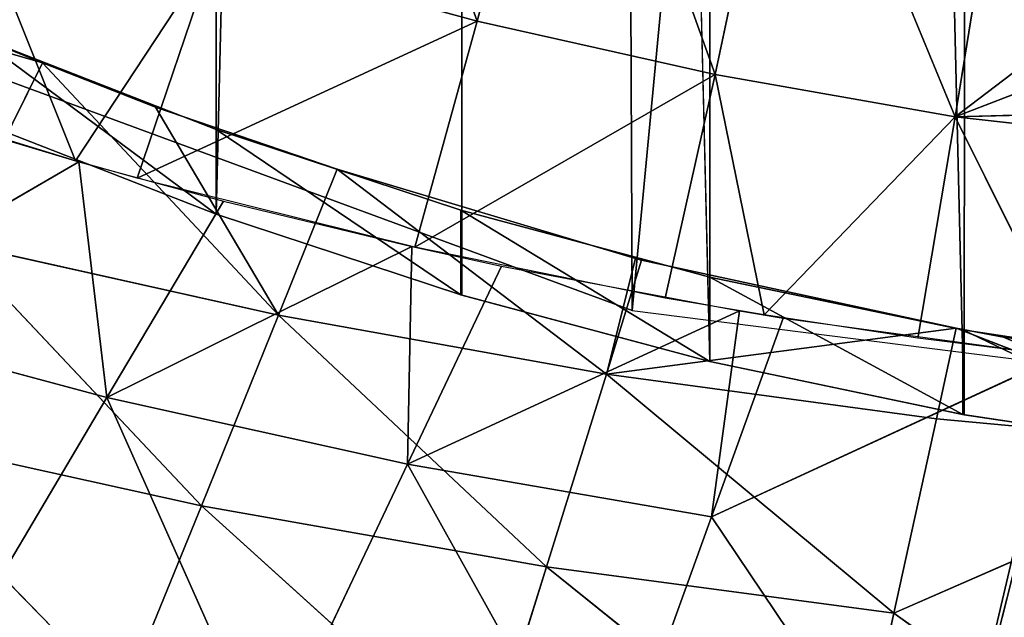
# Model space of a CAD drawing. Units: metres. Extents: x -0.449 to 0.449, y -0.342 to 0.484.
# Drawn here: x -0.068 to -0.029, y -0.265 to -0.241 of the extents above; entities that cross this region are included whole.
import ezdxf

# ---------------------------------------------------------------- set-up
doc = ezdxf.new("R2010")
doc.units = ezdxf.units.M
doc.header["$MEASUREMENT"] = 0

# ---------------------------------------------------------------- blocks, each defined once
blk = doc.blocks.new('5df026f7-475a-44f7-b44c-366200a1705f')
at = {"color": 0}
for p, q in [((-22.572, -236.077, 286.856), (-26.224, -250.008, 291.545)), ((-13.863, -238.026, 287.187), (-16.837, -252.109, 291.901)), ((-5.071, -239.573, 287.449), (-7.356, -253.777, 292.184)), ((9.163, -241.201, 287.725), (-7.356, -253.777, 292.184)), ((-46.777, -243.781, 290.489), (-42.08, -255.52, 297.224)), ((-36.586, -247.156, 291.061), (-42.08, -255.52, 297.224)), ((-36.586, -247.156, 291.061), (-39.648, -256.207, 297.298)), ((-36.586, -247.156, 291.061), (-26.224, -250.008, 291.545)), ((9.144, -247.419, 289.191), (-7.356, -253.777, 292.184)), ((-43.389, -251.647, 365.554), (-55.356, -248.189, 366.074)), ((-39.648, -256.207, 297.298), (-26.224, -250.008, 291.545)), ((-26.224, -250.008, 291.545), (-28.691, -258.934, 297.575)), ((-26.224, -250.008, 291.545), (-16.837, -252.109, 291.901)), ((-36.527, -254.287, 366.013), (-46.025, -250.578, 365.385)), ((-44.658, -251.13, 365.467), (-43.389, -251.647, 365.554)), ((-43.389, -251.647, 365.554), (-46.91, -258.747, 371.757)), ((-43.389, -251.647, 365.554), (-38.931, -253.403, 365.863)), ((-34.074, -261.62, 371.081), (-43.389, -251.647, 365.554)), ((-16.837, -252.109, 291.901), (-28.691, -258.934, 297.575)), ((-16.837, -252.109, 291.901), (-18.802, -260.944, 297.786)), ((-16.837, -252.109, 291.901), (-14.903, -261.607, 297.848)), ((-16.837, -252.109, 291.901), (-7.356, -253.777, 292.184)), ((-42.08, -255.52, 297.224), (-50.42, -252.966, 296.957)), ((-38.931, -253.403, 365.863), (-31.761, -255.844, 366.226)), ((-34.074, -261.62, 371.081), (-38.931, -253.403, 365.863)), ((9.127, -253.369, 291.42), (-7.356, -253.777, 292.184)), ((-7.356, -253.777, 292.184), (-14.903, -261.607, 297.848)), ((-7.356, -253.777, 292.184), (-8.837, -262.529, 297.947)), ((-7.356, -253.777, 292.184), (-2.639, -263.292, 298.019)), ((-7.356, -253.777, 292.184), (9.116, -255.616, 292.495)), ((-46.025, -253.921, 345.666), (-36.527, -257.63, 346.295)), ((-36.527, -257.63, 346.295), (-36.527, -254.287, 366.013)), ((-26.869, -257.466, 366.552), (-36.527, -254.287, 366.013)), ((-52.578, -261.723, 304.514), (-41.954, -255.556, 297.228)), ((-39.648, -256.207, 297.298), (-42.08, -255.52, 297.224)), ((-40.847, -264.871, 304.518), (-41.954, -255.556, 297.228)), ((-31.761, -255.844, 366.226), (-34.074, -261.62, 371.081)), ((-31.761, -255.844, 366.226), (-19.974, -259.381, 366.877)), ((-21.128, -263.945, 370.554), (-31.761, -255.844, 366.226)), ((-28.691, -258.934, 297.575), (-39.648, -256.207, 297.298)), ((-40.847, -264.871, 304.518), (-36.247, -257.106, 297.386)), ((-36.527, -257.63, 346.295), (-26.869, -260.809, 346.834)), ((-36.527, -257.63, 346.295), (-26.838, -260.818, 346.835)), ((-26.869, -260.809, 346.834), (-26.869, -257.466, 366.552)), ((-17.049, -260.107, 367), (-26.869, -257.466, 366.552)), ((-46.91, -258.747, 371.757), (-37.112, -269.14, 377.176)), ((-46.91, -258.747, 371.757), (-34.074, -261.62, 371.081)), ((-40.847, -264.871, 304.518), (-28.809, -258.909, 297.573)), ((-28.974, -267.494, 304.521), (-28.809, -258.909, 297.573)), ((-18.802, -260.944, 297.786), (-28.691, -258.934, 297.575)), ((-21.128, -263.945, 370.554), (-19.974, -259.381, 366.877)), ((-19.742, -259.437, 366.884), (-21.128, -263.945, 370.554)), ((-19.974, -259.381, 366.877), (-19.742, -259.437, 366.884)), ((-19.742, -259.437, 366.884), (-7.324, -262.124, 367.325)), ((-28.974, -267.494, 304.521), (-25.267, -259.675, 297.65)), ((-17.049, -263.45, 347.281), (-17.049, -260.107, 367)), ((-7.064, -262.198, 367.354), (-17.049, -260.107, 367)), ((-26.869, -260.809, 346.834), (-17.049, -263.45, 347.281)), ((-26.838, -260.818, 346.835), (-17.049, -263.45, 347.281)), ((-14.903, -261.607, 297.848), (-18.802, -260.944, 297.786)), ((-28.974, -267.494, 304.521), (-15.877, -261.446, 297.832)), ((-16.984, -269.585, 304.523), (-15.877, -261.446, 297.832)), ((-52.578, -261.723, 304.514), (-40.847, -264.871, 304.518)), ((-34.074, -261.62, 371.081), (-37.112, -269.14, 377.176)), ((-34.074, -261.62, 371.081), (-23.488, -271.553, 376.551)), ((-34.074, -261.62, 371.081), (-21.128, -263.945, 370.554)), ((-16.984, -269.585, 304.523), (-14.151, -261.728, 297.86)), ((-8.837, -262.529, 297.947), (-14.903, -261.607, 297.848)), ((-7.324, -262.124, 367.325), (-21.128, -263.945, 370.554)), ((-7.324, -262.124, 367.325), (-8.1, -265.713, 370.179)), ((-7.324, -262.124, 367.325), (-5.448, -262.48, 367.402)), ((4.981, -266.919, 369.958), (-7.324, -262.124, 367.325)), ((-7.064, -265.541, 347.636), (-7.064, -262.198, 367.354)), ((3.092, -263.72, 367.612), (-7.064, -262.198, 367.354)), ((-2.639, -263.292, 298.019), (-8.837, -262.529, 297.947)), ((-5.448, -262.48, 367.402), (5.36, -263.929, 367.618)), ((4.981, -266.919, 369.958), (-5.448, -262.48, 367.402)), ((-17.049, -263.45, 347.281), (-7.064, -265.541, 347.636)), ((-17.049, -263.45, 347.281), (-7.003, -265.552, 347.638)), ((-16.984, -269.585, 304.523), (-3.224, -263.226, 298.012)), ((-21.128, -263.945, 370.554), (-23.488, -271.553, 376.551)), ((-21.128, -263.945, 370.554), (-9.777, -273.388, 376.102)), ((-21.128, -263.945, 370.554), (-8.1, -265.713, 370.179)), ((-47.611, -276.29, 315.005), (-40.847, -264.871, 304.518)), ((-40.847, -264.871, 304.518), (-28.974, -267.494, 304.521)), ((-40.847, -264.871, 304.518), (-34.493, -279.135, 314.751)), ((-8.1, -265.713, 370.179), (-9.777, -273.388, 376.102)), ((-8.1, -265.713, 370.179), (4.981, -266.919, 369.958)), ((-7.064, -265.541, 347.636), (3.092, -267.063, 347.894)), ((-7.003, -265.552, 347.638), (3.092, -267.063, 347.894)), ((-37.112, -269.14, 377.176), (-50.619, -266.158, 377.976)), ((-50.619, -266.158, 377.976), (-40.232, -276.791, 383.127)), ((-9.777, -273.388, 376.102), (4.981, -266.919, 369.958)), ((-34.493, -279.135, 314.751), (-28.974, -267.494, 304.521)), ((-28.974, -267.494, 304.521), (-16.984, -269.585, 304.523)), ((-28.974, -267.494, 304.521), (-21.246, -281.404, 314.548)), ((-37.112, -269.14, 377.176), (-40.232, -276.791, 383.127)), ((-23.488, -271.553, 376.551), (-37.112, -269.14, 377.176)), ((-37.112, -269.14, 377.176), (-25.913, -279.287, 382.403)), ((-21.246, -281.404, 314.548), (-16.984, -269.585, 304.523)), ((-16.984, -269.585, 304.523), (-7.9, -283.091, 314.397)), ((-7.9, -283.091, 314.397), (-4.905, -271.14, 304.525)), ((-23.488, -271.553, 376.551), (-25.913, -279.287, 382.403)), ((-9.777, -273.388, 376.102), (-23.488, -271.553, 376.551)), ((-23.488, -271.553, 376.551), (-11.499, -281.185, 381.879)), ((-9.777, -273.388, 376.102), (-11.499, -281.185, 381.879)), ((-9.777, -273.388, 376.102), (2.979, -282.478, 381.558))]:
    blk.add_line(p, q, dxfattribs=at)
mesh = blk.add_polyface(dxfattribs=at)
corners = [(-181.117, -55.683, 312.06), (-180.77, -35.648, 308.663), (-181.192, -45.626, 310.355), (-180.548, -65.73, 313.763), (-179.835, -25.631, 306.965), (-179.487, -75.795, 315.469), (-178.389, -15.692, 305.28), (-177.954, -85.746, 317.156), (-176.415, -5.752, 303.595), (-175.945, -95.64, 318.833), (-173.938, 4.042, 301.935), (-173.496, -105.343, 320.478), (-170.975, 13.647, 300.307), (-170.584, -114.975, 322.111), (-167.53, 23.065, 298.71), (-167.24, -124.457, 323.719), (-160.498, 38.776, 296.047), (-163.463, -133.817, 325.305), (-159.26, -143.049, 326.87), (-155.007, 48.939, 294.324), (-154.676, -152.067, 328.399), (-148.883, 58.817, 292.649), (-149.731, -160.849, 329.888), (-144.43, -169.398, 331.337), (-143.102, 67.085, 291.248), (-138.773, -177.715, 332.747), (-136.895, 75.062, 289.895), (-132.759, -185.799, 334.117), (-130.32, 82.684, 288.603), (-126.368, -193.671, 335.452), (-123.358, 89.973, 287.367), (-119.654, -201.262, 336.739), (-115.986, 96.947, 286.185), (-112.595, -208.589, 337.981), (-108.261, 103.542, 285.067), (-105.268, -215.567, 339.164), (-100.166, 109.772, 284.011), (-97.64, -222.217, 340.291), (-91.817, 115.556, 283.031), (-89.797, -228.459, 341.349), (-83.221, 120.902, 282.124), (-81.468, -234.476, 342.37), (-74.381, 125.817, 281.291), (-72.953, -240.02, 343.309), (-65.299, 130.301, 280.531), (-64.251, -245.091, 344.169), (-55.971, 134.351, 279.844), (-55.364, -249.688, 344.948), (-46.394, 137.96, 279.233), (-46.025, -253.921, 345.666), (-36.635, 141.098, 278.701), (-36.527, -257.63, 346.295), (-26.82, 143.737, 278.253), (-26.838, -260.818, 346.835), (-17.049, -263.45, 347.281), (-16.864, 145.906, 277.886), (-7.003, -265.552, 347.638), (-6.855, 147.593, 277.6), (3.092, -267.063, 347.894), (3.235, 148.805, 277.394), (13.359, -267.99, 348.051), (13.444, 149.54, 277.27), (23.663, -268.301, 348.104), (23.663, 149.785, 277.228), (33.968, -267.99, 348.051), (33.882, 149.54, 277.27), (44.091, 148.805, 277.394), (44.234, -267.063, 347.894), (54.182, 147.593, 277.6), (54.33, -265.552, 347.638), (64.19, 145.906, 277.886), (64.376, -263.45, 347.281), (74.146, 143.737, 278.253), (74.164, -260.818, 346.835), (83.962, 141.098, 278.701), (83.853, -257.63, 346.295), (93.352, -253.921, 345.666), (93.721, 137.96, 279.233), (102.69, -249.688, 344.948), (103.298, 134.351, 279.844), (111.578, -245.091, 344.169), (112.625, 130.301, 280.531), (120.279, -240.02, 343.309), (121.708, 125.817, 281.291), (128.795, -234.476, 342.37), (130.548, 120.902, 282.124), (137.124, -228.459, 341.349), (139.144, 115.556, 283.031), (144.967, -222.217, 340.291), (147.493, 109.772, 284.011), (152.594, -215.567, 339.164), (155.587, 103.542, 285.067), (159.922, -208.589, 337.981), (163.312, 96.947, 286.185), (166.98, -201.262, 336.739), (170.684, 89.973, 287.367), (173.695, -193.671, 335.452), (177.646, 82.684, 288.603), (180.085, -185.799, 334.117), (184.222, 75.062, 289.895), (186.099, -177.715, 332.747), (190.429, 67.085, 291.248), (191.756, -169.398, 331.337), (196.209, 58.817, 292.649), (197.057, -160.849, 329.888), (202.623, 48.437, 294.409), (202.002, -152.067, 328.399), (206.587, -143.049, 326.87), (208.338, 37.746, 296.221), (210.79, -133.817, 325.305), (214.856, 23.065, 298.71), (214.567, -124.457, 323.719), (217.911, -114.975, 322.111), (218.302, 13.647, 300.307), (220.823, -105.343, 320.478), (221.265, 4.042, 301.935), (223.272, -95.64, 318.833), (223.742, -5.752, 303.595), (225.28, -85.746, 317.156), (225.716, -15.692, 305.28), (226.814, -75.795, 315.469), (227.161, -25.631, 306.965), (227.875, -65.73, 313.763), (228.096, -35.648, 308.663), (228.443, -55.683, 312.06), (228.519, -45.626, 310.355)]
mesh.append_faces([[corners[k] for k in face] for face in [(0, 1, 2), (123, 124, 125)]], dxfattribs={"vtx0": -1, "color": 0})
mesh.append_faces([[corners[k] for k in face] for face in [(1, 3, 4), (4, 5, 6), (6, 7, 8), (8, 9, 10), (10, 11, 12), (12, 13, 14), (14, 15, 16), (16, 18, 19), (19, 20, 21), (21, 23, 24), (24, 25, 26), (26, 27, 28), (28, 29, 30), (30, 31, 32), (32, 33, 34), (34, 35, 36), (36, 37, 38), (38, 39, 40), (40, 41, 42), (42, 43, 44), (44, 45, 46), (46, 47, 48), (48, 49, 50), (50, 51, 52), (52, 54, 55), (55, 56, 57), (57, 58, 59), (59, 60, 61), (61, 62, 63), (63, 64, 65), (65, 64, 66), (66, 67, 68), (68, 69, 70), (70, 71, 72), (72, 73, 74), (74, 76, 77), (77, 78, 79), (79, 80, 81), (81, 82, 83), (83, 84, 85), (85, 86, 87), (87, 88, 89), (89, 90, 91), (91, 92, 93), (93, 94, 95), (95, 96, 97), (97, 98, 99), (99, 100, 101), (101, 102, 103), (103, 104, 105), (105, 107, 108), (108, 109, 110), (110, 112, 113), (113, 114, 115), (115, 116, 117), (117, 118, 119), (119, 120, 121), (121, 122, 123)]], dxfattribs={"vtx0": -1, "vtx1": -1, "color": 0})
mesh.append_faces([[corners[k] for k in face] for face in [(1, 0, 3), (4, 3, 5), (6, 5, 7), (8, 7, 9), (10, 9, 11), (12, 11, 13), (14, 13, 15), (16, 15, 17), (16, 17, 18), (19, 18, 20), (21, 20, 22), (21, 22, 23), (24, 23, 25), (26, 25, 27), (28, 27, 29), (30, 29, 31), (32, 31, 33), (34, 33, 35), (36, 35, 37), (38, 37, 39), (40, 39, 41), (42, 41, 43), (44, 43, 45), (46, 45, 47), (48, 47, 49), (50, 49, 51), (52, 51, 53), (52, 53, 54), (55, 54, 56), (57, 56, 58), (59, 58, 60), (61, 60, 62), (63, 62, 64), (66, 64, 67), (68, 67, 69), (70, 69, 71), (72, 71, 73), (74, 73, 75), (74, 75, 76), (77, 76, 78), (79, 78, 80), (81, 80, 82), (83, 82, 84), (85, 84, 86), (87, 86, 88), (89, 88, 90), (91, 90, 92), (93, 92, 94), (95, 94, 96), (97, 96, 98), (99, 98, 100), (101, 100, 102), (103, 102, 104), (105, 104, 106), (105, 106, 107), (108, 107, 109), (110, 109, 111), (110, 111, 112), (113, 112, 114), (115, 114, 116), (117, 116, 118), (119, 118, 120), (121, 120, 122), (123, 122, 124)]], dxfattribs={"vtx0": -1, "vtx2": -1, "color": 0})
mesh = blk.add_polyface(dxfattribs=at)
corners = [(-32.188, -233.43, 286.408), (-26.224, -250.008, 291.545), (-36.586, -247.156, 291.061), (-22.572, -236.077, 286.856)]
mesh.append_faces([[corners[k] for k in face] for face in [(0, 1, 2), (1, 0, 3)]], dxfattribs={"vtx0": -1, "color": 0})
mesh = blk.add_polyface(dxfattribs=at)
corners = [(-22.572, -236.077, 286.856), (-16.837, -252.109, 291.901), (-26.224, -250.008, 291.545), (-13.863, -238.026, 287.187)]
mesh.append_faces([[corners[k] for k in face] for face in [(0, 1, 2), (1, 0, 3)]], dxfattribs={"vtx0": -1, "color": 0})
mesh = blk.add_polyface(dxfattribs=at)
corners = [(-13.863, -238.026, 287.187), (-7.356, -253.777, 292.184), (-16.837, -252.109, 291.901), (-5.071, -239.573, 287.449)]
mesh.append_faces([[corners[k] for k in face] for face in [(0, 1, 2), (1, 0, 3)]], dxfattribs={"vtx0": -1, "color": 0})
mesh = blk.add_polyface(dxfattribs=at)
corners = [(9.163, -241.201, 287.725), (-7.356, -253.777, 292.184), (-5.071, -239.573, 287.449)]
mesh.append_faces([[corners[k] for k in face] for face in [(0, 1, 2)]], dxfattribs={"color": 0})
mesh = blk.add_polyface(dxfattribs=at)
corners = [(9.163, -241.201, 287.725), (9.144, -247.419, 289.191), (-7.356, -253.777, 292.184)]
mesh.append_faces([[corners[k] for k in face] for face in [(0, 1, 2)]], dxfattribs={"color": 0})
mesh = blk.add_polyface(dxfattribs=at)
corners = [(-42.08, -255.52, 297.224), (-50.42, -252.966, 296.957), (-46.777, -243.781, 290.489)]
mesh.append_faces([[corners[k] for k in face] for face in [(0, 1, 2)]], dxfattribs={"color": 0})
mesh = blk.add_polyface(dxfattribs=at)
corners = [(-36.586, -247.156, 291.061), (-42.08, -255.52, 297.224), (-46.777, -243.781, 290.489)]
mesh.append_faces([[corners[k] for k in face] for face in [(0, 1, 2)]], dxfattribs={"color": 0})
mesh = blk.add_polyface(dxfattribs=at)
corners = [(-36.586, -247.156, 291.061), (-39.648, -256.207, 297.298), (-42.08, -255.52, 297.224)]
mesh.append_faces([[corners[k] for k in face] for face in [(0, 1, 2)]], dxfattribs={"color": 0})
mesh = blk.add_polyface(dxfattribs=at)
corners = [(-26.224, -250.008, 291.545), (-39.648, -256.207, 297.298), (-36.586, -247.156, 291.061)]
mesh.append_faces([[corners[k] for k in face] for face in [(0, 1, 2)]], dxfattribs={"color": 0})
mesh = blk.add_polyface(dxfattribs=at)
corners = [(9.144, -247.419, 289.191), (9.127, -253.369, 291.42), (-7.356, -253.777, 292.184)]
mesh.append_faces([[corners[k] for k in face] for face in [(0, 1, 2)]], dxfattribs={"color": 0})
mesh = blk.add_polyface(dxfattribs=at)
corners = [(-43.389, -251.647, 365.554), (-44.658, -251.13, 365.467), (-55.356, -248.189, 366.074)]
mesh.append_faces([[corners[k] for k in face] for face in [(0, 1, 2)]], dxfattribs={"color": 0})
mesh = blk.add_polyface(dxfattribs=at)
corners = [(-43.389, -251.647, 365.554), (-55.356, -248.189, 366.074), (-46.91, -258.747, 371.757)]
mesh.append_faces([[corners[k] for k in face] for face in [(0, 1, 2)]], dxfattribs={"color": 0})
mesh = blk.add_polyface(dxfattribs=at)
corners = [(-26.224, -250.008, 291.545), (-28.691, -258.934, 297.575), (-39.648, -256.207, 297.298)]
mesh.append_faces([[corners[k] for k in face] for face in [(0, 1, 2)]], dxfattribs={"color": 0})
mesh = blk.add_polyface(dxfattribs=at)
corners = [(-16.837, -252.109, 291.901), (-28.691, -258.934, 297.575), (-26.224, -250.008, 291.545)]
mesh.append_faces([[corners[k] for k in face] for face in [(0, 1, 2)]], dxfattribs={"color": 0})
mesh = blk.add_polyface(dxfattribs=at)
corners = [(-46.025, -250.578, 365.385), (-36.527, -257.63, 346.295), (-46.025, -253.921, 345.666), (-36.527, -254.287, 366.013)]
mesh.append_faces([[corners[k] for k in face] for face in [(0, 1, 2), (1, 0, 3)]], dxfattribs={"vtx0": -1, "color": 0})
mesh = blk.add_polyface(dxfattribs=at)
corners = [(-34.074, -261.62, 371.081), (-43.389, -251.647, 365.554), (-46.91, -258.747, 371.757)]
mesh.append_faces([[corners[k] for k in face] for face in [(0, 1, 2)]], dxfattribs={"color": 0})
mesh = blk.add_polyface(dxfattribs=at)
corners = [(-34.074, -261.62, 371.081), (-38.931, -253.403, 365.863), (-43.389, -251.647, 365.554)]
mesh.append_faces([[corners[k] for k in face] for face in [(0, 1, 2)]], dxfattribs={"color": 0})
mesh = blk.add_polyface(dxfattribs=at)
corners = [(-16.837, -252.109, 291.901), (-18.802, -260.944, 297.786), (-28.691, -258.934, 297.575)]
mesh.append_faces([[corners[k] for k in face] for face in [(0, 1, 2)]], dxfattribs={"color": 0})
mesh = blk.add_polyface(dxfattribs=at)
corners = [(-14.903, -261.607, 297.848), (-18.802, -260.944, 297.786), (-16.837, -252.109, 291.901)]
mesh.append_faces([[corners[k] for k in face] for face in [(0, 1, 2)]], dxfattribs={"color": 0})
mesh = blk.add_polyface(dxfattribs=at)
corners = [(-7.356, -253.777, 292.184), (-14.903, -261.607, 297.848), (-16.837, -252.109, 291.901)]
mesh.append_faces([[corners[k] for k in face] for face in [(0, 1, 2)]], dxfattribs={"color": 0})
mesh = blk.add_polyface(dxfattribs=at)
corners = [(-31.761, -255.844, 366.226), (-38.931, -253.403, 365.863), (-34.074, -261.62, 371.081)]
mesh.append_faces([[corners[k] for k in face] for face in [(0, 1, 2)]], dxfattribs={"color": 0})
mesh = blk.add_polyface(dxfattribs=at)
corners = [(9.127, -253.369, 291.42), (9.116, -255.616, 292.495), (-7.356, -253.777, 292.184)]
mesh.append_faces([[corners[k] for k in face] for face in [(0, 1, 2)]], dxfattribs={"color": 0})
mesh = blk.add_polyface(dxfattribs=at)
corners = [(-7.356, -253.777, 292.184), (-8.837, -262.529, 297.947), (-14.903, -261.607, 297.848)]
mesh.append_faces([[corners[k] for k in face] for face in [(0, 1, 2)]], dxfattribs={"color": 0})
mesh = blk.add_polyface(dxfattribs=at)
corners = [(-2.639, -263.292, 298.019), (-8.837, -262.529, 297.947), (-7.356, -253.777, 292.184)]
mesh.append_faces([[corners[k] for k in face] for face in [(0, 1, 2)]], dxfattribs={"color": 0})
mesh = blk.add_polyface(dxfattribs=at)
corners = [(9.116, -255.616, 292.495), (-2.639, -263.292, 298.019), (-7.356, -253.777, 292.184)]
mesh.append_faces([[corners[k] for k in face] for face in [(0, 1, 2)]], dxfattribs={"color": 0})
mesh = blk.add_polyface(dxfattribs=at)
corners = [(-41.954, -255.556, 297.228), (-52.578, -261.723, 304.514), (-47.064, -254.031, 297.067)]
mesh.append_faces([[corners[k] for k in face] for face in [(0, 1, 2)]], dxfattribs={"color": 0})
mesh = blk.add_polyface(dxfattribs=at)
corners = [(-36.527, -254.287, 366.013), (-26.869, -260.809, 346.834), (-36.527, -257.63, 346.295), (-26.869, -257.466, 366.552)]
mesh.append_faces([[corners[k] for k in face] for face in [(0, 1, 2), (1, 0, 3)]], dxfattribs={"vtx0": -1, "color": 0})
mesh = blk.add_polyface(dxfattribs=at)
corners = [(-40.847, -264.871, 304.518), (-52.578, -261.723, 304.514), (-41.954, -255.556, 297.228)]
mesh.append_faces([[corners[k] for k in face] for face in [(0, 1, 2)]], dxfattribs={"color": 0})
mesh = blk.add_polyface(dxfattribs=at)
corners = [(-36.247, -257.106, 297.386), (-40.847, -264.871, 304.518), (-41.954, -255.556, 297.228)]
mesh.append_faces([[corners[k] for k in face] for face in [(0, 1, 2)]], dxfattribs={"color": 0})
mesh = blk.add_polyface(dxfattribs=at)
corners = [(-21.128, -263.945, 370.554), (-31.761, -255.844, 366.226), (-34.074, -261.62, 371.081)]
mesh.append_faces([[corners[k] for k in face] for face in [(0, 1, 2)]], dxfattribs={"color": 0})
mesh = blk.add_polyface(dxfattribs=at)
corners = [(-19.974, -259.381, 366.877), (-31.761, -255.844, 366.226), (-21.128, -263.945, 370.554)]
mesh.append_faces([[corners[k] for k in face] for face in [(0, 1, 2)]], dxfattribs={"color": 0})
mesh = blk.add_polyface(dxfattribs=at)
corners = [(-28.809, -258.909, 297.573), (-40.847, -264.871, 304.518), (-36.247, -257.106, 297.386)]
mesh.append_faces([[corners[k] for k in face] for face in [(0, 1, 2)]], dxfattribs={"color": 0})
mesh = blk.add_polyface(dxfattribs=at)
corners = [(-26.869, -257.466, 366.552), (-17.049, -263.45, 347.281), (-26.869, -260.809, 346.834), (-17.049, -260.107, 367)]
mesh.append_faces([[corners[k] for k in face] for face in [(0, 1, 2), (1, 0, 3)]], dxfattribs={"vtx0": -1, "color": 0})
mesh = blk.add_polyface(dxfattribs=at)
corners = [(-37.112, -269.14, 377.176), (-46.91, -258.747, 371.757), (-50.619, -266.158, 377.976)]
mesh.append_faces([[corners[k] for k in face] for face in [(0, 1, 2)]], dxfattribs={"color": 0})
mesh = blk.add_polyface(dxfattribs=at)
corners = [(-34.074, -261.62, 371.081), (-46.91, -258.747, 371.757), (-37.112, -269.14, 377.176)]
mesh.append_faces([[corners[k] for k in face] for face in [(0, 1, 2)]], dxfattribs={"color": 0})
mesh = blk.add_polyface(dxfattribs=at)
corners = [(-28.809, -258.909, 297.573), (-28.974, -267.494, 304.521), (-40.847, -264.871, 304.518)]
mesh.append_faces([[corners[k] for k in face] for face in [(0, 1, 2)]], dxfattribs={"color": 0})
mesh = blk.add_polyface(dxfattribs=at)
corners = [(-25.267, -259.675, 297.65), (-28.974, -267.494, 304.521), (-28.809, -258.909, 297.573)]
mesh.append_faces([[corners[k] for k in face] for face in [(0, 1, 2)]], dxfattribs={"color": 0})
mesh = blk.add_polyface(dxfattribs=at)
corners = [(-19.742, -259.437, 366.884), (-19.974, -259.381, 366.877), (-21.128, -263.945, 370.554)]
mesh.append_faces([[corners[k] for k in face] for face in [(0, 1, 2)]], dxfattribs={"color": 0})
mesh = blk.add_polyface(dxfattribs=at)
corners = [(-7.324, -262.124, 367.325), (-19.742, -259.437, 366.884), (-21.128, -263.945, 370.554)]
mesh.append_faces([[corners[k] for k in face] for face in [(0, 1, 2)]], dxfattribs={"color": 0})
mesh = blk.add_polyface(dxfattribs=at)
corners = [(-15.877, -261.446, 297.832), (-28.974, -267.494, 304.521), (-25.267, -259.675, 297.65)]
mesh.append_faces([[corners[k] for k in face] for face in [(0, 1, 2)]], dxfattribs={"color": 0})
mesh = blk.add_polyface(dxfattribs=at)
corners = [(-17.049, -260.107, 367), (-7.064, -265.541, 347.636), (-17.049, -263.45, 347.281), (-7.064, -262.198, 367.354)]
mesh.append_faces([[corners[k] for k in face] for face in [(0, 1, 2), (1, 0, 3)]], dxfattribs={"vtx0": -1, "color": 0})
mesh = blk.add_polyface(dxfattribs=at)
corners = [(-15.877, -261.446, 297.832), (-16.984, -269.585, 304.523), (-28.974, -267.494, 304.521)]
mesh.append_faces([[corners[k] for k in face] for face in [(0, 1, 2)]], dxfattribs={"color": 0})
mesh = blk.add_polyface(dxfattribs=at)
corners = [(-14.151, -261.728, 297.86), (-16.984, -269.585, 304.523), (-15.877, -261.446, 297.832)]
mesh.append_faces([[corners[k] for k in face] for face in [(0, 1, 2)]], dxfattribs={"color": 0})
mesh = blk.add_polyface(dxfattribs=at)
corners = [(-40.847, -264.871, 304.518), (-47.611, -276.29, 315.005), (-52.578, -261.723, 304.514)]
mesh.append_faces([[corners[k] for k in face] for face in [(0, 1, 2)]], dxfattribs={"color": 0})
mesh = blk.add_polyface(dxfattribs=at)
corners = [(-23.488, -271.553, 376.551), (-34.074, -261.62, 371.081), (-37.112, -269.14, 377.176)]
mesh.append_faces([[corners[k] for k in face] for face in [(0, 1, 2)]], dxfattribs={"color": 0})
mesh = blk.add_polyface(dxfattribs=at)
corners = [(-21.128, -263.945, 370.554), (-34.074, -261.62, 371.081), (-23.488, -271.553, 376.551)]
mesh.append_faces([[corners[k] for k in face] for face in [(0, 1, 2)]], dxfattribs={"color": 0})
mesh = blk.add_polyface(dxfattribs=at)
corners = [(-3.224, -263.226, 298.012), (-16.984, -269.585, 304.523), (-14.151, -261.728, 297.86)]
mesh.append_faces([[corners[k] for k in face] for face in [(0, 1, 2)]], dxfattribs={"color": 0})
mesh = blk.add_polyface(dxfattribs=at)
corners = [(-7.324, -262.124, 367.325), (-21.128, -263.945, 370.554), (-8.1, -265.713, 370.179)]
mesh.append_faces([[corners[k] for k in face] for face in [(0, 1, 2)]], dxfattribs={"color": 0})
mesh = blk.add_polyface(dxfattribs=at)
corners = [(4.981, -266.919, 369.958), (-7.324, -262.124, 367.325), (-8.1, -265.713, 370.179)]
mesh.append_faces([[corners[k] for k in face] for face in [(0, 1, 2)]], dxfattribs={"color": 0})
mesh = blk.add_polyface(dxfattribs=at)
corners = [(4.981, -266.919, 369.958), (-5.448, -262.48, 367.402), (-7.324, -262.124, 367.325)]
mesh.append_faces([[corners[k] for k in face] for face in [(0, 1, 2)]], dxfattribs={"color": 0})
mesh = blk.add_polyface(dxfattribs=at)
corners = [(-7.064, -262.198, 367.354), (3.092, -267.063, 347.894), (-7.064, -265.541, 347.636), (3.092, -263.72, 367.612)]
mesh.append_faces([[corners[k] for k in face] for face in [(0, 1, 2), (1, 0, 3)]], dxfattribs={"vtx0": -1, "color": 0})
mesh = blk.add_polyface(dxfattribs=at)
corners = [(5.36, -263.929, 367.618), (-5.448, -262.48, 367.402), (4.981, -266.919, 369.958)]
mesh.append_faces([[corners[k] for k in face] for face in [(0, 1, 2)]], dxfattribs={"color": 0})
mesh = blk.add_polyface(dxfattribs=at)
corners = [(-3.224, -263.226, 298.012), (-7.9, -283.091, 314.397), (-16.984, -269.585, 304.523), (-4.905, -271.14, 304.525)]
mesh.append_faces([[corners[k] for k in face] for face in [(0, 1, 2), (1, 0, 3)]], dxfattribs={"vtx0": -1, "color": 0})
mesh = blk.add_polyface(dxfattribs=at)
corners = [(-9.777, -273.388, 376.102), (-21.128, -263.945, 370.554), (-23.488, -271.553, 376.551)]
mesh.append_faces([[corners[k] for k in face] for face in [(0, 1, 2)]], dxfattribs={"color": 0})
mesh = blk.add_polyface(dxfattribs=at)
corners = [(-8.1, -265.713, 370.179), (-21.128, -263.945, 370.554), (-9.777, -273.388, 376.102)]
mesh.append_faces([[corners[k] for k in face] for face in [(0, 1, 2)]], dxfattribs={"color": 0})
mesh = blk.add_polyface(dxfattribs=at)
corners = [(-34.493, -279.135, 314.751), (-47.611, -276.29, 315.005), (-40.847, -264.871, 304.518)]
mesh.append_faces([[corners[k] for k in face] for face in [(0, 1, 2)]], dxfattribs={"color": 0})
mesh = blk.add_polyface(dxfattribs=at)
corners = [(-28.974, -267.494, 304.521), (-34.493, -279.135, 314.751), (-40.847, -264.871, 304.518)]
mesh.append_faces([[corners[k] for k in face] for face in [(0, 1, 2)]], dxfattribs={"color": 0})
mesh = blk.add_polyface(dxfattribs=at)
corners = [(4.981, -266.919, 369.958), (-8.1, -265.713, 370.179), (-9.777, -273.388, 376.102)]
mesh.append_faces([[corners[k] for k in face] for face in [(0, 1, 2)]], dxfattribs={"color": 0})
mesh = blk.add_polyface(dxfattribs=at)
corners = [(-40.232, -276.791, 383.127), (-50.619, -266.158, 377.976), (-54.428, -273.705, 384.051)]
mesh.append_faces([[corners[k] for k in face] for face in [(0, 1, 2)]], dxfattribs={"color": 0})
mesh = blk.add_polyface(dxfattribs=at)
corners = [(-37.112, -269.14, 377.176), (-50.619, -266.158, 377.976), (-40.232, -276.791, 383.127)]
mesh.append_faces([[corners[k] for k in face] for face in [(0, 1, 2)]], dxfattribs={"color": 0})
mesh = blk.add_polyface(dxfattribs=at)
corners = [(4.981, -266.919, 369.958), (-9.777, -273.388, 376.102), (2.979, -282.478, 381.558)]
mesh.append_faces([[corners[k] for k in face] for face in [(0, 1, 2)]], dxfattribs={"color": 0})
mesh = blk.add_polyface(dxfattribs=at)
corners = [(-21.246, -281.404, 314.548), (-34.493, -279.135, 314.751), (-28.974, -267.494, 304.521)]
mesh.append_faces([[corners[k] for k in face] for face in [(0, 1, 2)]], dxfattribs={"color": 0})
mesh = blk.add_polyface(dxfattribs=at)
corners = [(-16.984, -269.585, 304.523), (-21.246, -281.404, 314.548), (-28.974, -267.494, 304.521)]
mesh.append_faces([[corners[k] for k in face] for face in [(0, 1, 2)]], dxfattribs={"color": 0})
mesh = blk.add_polyface(dxfattribs=at)
corners = [(-25.913, -279.287, 382.403), (-37.112, -269.14, 377.176), (-40.232, -276.791, 383.127)]
mesh.append_faces([[corners[k] for k in face] for face in [(0, 1, 2)]], dxfattribs={"color": 0})
mesh = blk.add_polyface(dxfattribs=at)
corners = [(-23.488, -271.553, 376.551), (-37.112, -269.14, 377.176), (-25.913, -279.287, 382.403)]
mesh.append_faces([[corners[k] for k in face] for face in [(0, 1, 2)]], dxfattribs={"color": 0})
mesh = blk.add_polyface(dxfattribs=at)
corners = [(-7.9, -283.091, 314.397), (-21.246, -281.404, 314.548), (-16.984, -269.585, 304.523)]
mesh.append_faces([[corners[k] for k in face] for face in [(0, 1, 2)]], dxfattribs={"color": 0})
mesh = blk.add_polyface(dxfattribs=at)
corners = [(5.515, -284.191, 314.299), (-7.9, -283.091, 314.397), (-4.905, -271.14, 304.525)]
mesh.append_faces([[corners[k] for k in face] for face in [(0, 1, 2)]], dxfattribs={"color": 0})
mesh = blk.add_polyface(dxfattribs=at)
corners = [(-11.499, -281.185, 381.879), (-23.488, -271.553, 376.551), (-25.913, -279.287, 382.403)]
mesh.append_faces([[corners[k] for k in face] for face in [(0, 1, 2)]], dxfattribs={"color": 0})
mesh = blk.add_polyface(dxfattribs=at)
corners = [(-9.777, -273.388, 376.102), (-23.488, -271.553, 376.551), (-11.499, -281.185, 381.879)]
mesh.append_faces([[corners[k] for k in face] for face in [(0, 1, 2)]], dxfattribs={"color": 0})
mesh = blk.add_polyface(dxfattribs=at)
corners = [(2.979, -282.478, 381.558), (-9.777, -273.388, 376.102), (-11.499, -281.185, 381.879)]
mesh.append_faces([[corners[k] for k in face] for face in [(0, 1, 2)]], dxfattribs={"color": 0})
blk = doc.blocks.new('7050ee18-acc5-4f0c-bdcb-520fd1e5bbac')
at = {"color": 0}
for q in [(125.296, 18.764, 67.687), (204.635, 0, 70.868)]:
    blk.add_line((161.366, 5.482, 69.938), q, dxfattribs=at)
mesh = blk.add_polyface(dxfattribs=at)
corners = [(0.704, 199.412, 37.062), (6.08, 268.819, 25.296), (0, 229.224, 32.009), (7.725, 162.067, 43.393), (12.106, 287.888, 22.064), (21.12, 126.49, 49.424), (29.931, 323.785, 15.978), (40.122, 93.552, 55.008), (41.552, 340.219, 13.192), (64.218, 63.952, 60.026), (69.413, 369.11, 8.294), (92.709, 38.687, 64.309), (85.542, 381.429, 6.206), (120.79, 400.891, 2.907), (125.296, 18.764, 67.687), (159.458, 413.256, 0.811), (161.366, 5.482, 69.938), (200.134, 418.038), (204.635, 0, 70.868), (249.812, 413.256, 0.811), (247.903, 5.482, 69.938), (283.974, 18.764, 67.687), (269.412, 408.024, 1.698), (288.48, 400.891, 2.907), (316.561, 38.687, 64.309), (323.728, 381.429, 6.206), (345.052, 63.952, 60.026), (339.857, 369.11, 8.294), (354.556, 355.327, 10.631), (369.148, 93.552, 55.008), (367.718, 340.219, 13.192), (379.339, 323.785, 15.978), (388.15, 126.49, 49.424), (389.225, 306.217, 18.956), (401.545, 162.067, 43.393), (397.164, 287.888, 22.064), (403.19, 268.819, 25.296), (408.566, 199.412, 37.062), (409.27, 229.224, 32.009)]
mesh.append_faces([[corners[k] for k in face] for face in [(0, 1, 2), (36, 37, 38)]], dxfattribs={"vtx0": -1, "color": 0})
mesh.append_faces([[corners[k] for k in face] for face in [(1, 3, 4), (4, 5, 6), (6, 7, 8), (8, 9, 10), (10, 11, 12), (12, 11, 13), (13, 14, 15), (15, 16, 17), (17, 18, 19), (19, 21, 22), (22, 21, 23), (23, 24, 25), (25, 26, 27), (27, 26, 28), (28, 29, 30), (30, 29, 31), (31, 32, 33), (33, 34, 35), (35, 34, 36)]], dxfattribs={"vtx0": -1, "vtx1": -1, "color": 0})
mesh.append_faces([[corners[k] for k in face] for face in [(1, 0, 3), (4, 3, 5), (6, 5, 7), (8, 7, 9), (10, 9, 11), (13, 11, 14), (15, 14, 16), (17, 16, 18), (19, 18, 20), (19, 20, 21), (23, 21, 24), (25, 24, 26), (28, 26, 29), (31, 29, 32), (33, 32, 34), (36, 34, 37)]], dxfattribs={"vtx0": -1, "vtx2": -1, "color": 0})
blk = doc.blocks.new('3d9eda79-fbc3-43a7-8412-57d7d52c14e2')
at = {"color": 0, "xscale": 0.001, "yscale": 0.001, "zscale": 0.001}
for name, p in [('5df026f7-475a-44f7-b44c-366200a1705f', (2.845077, -3.970333, 0.0305)), ('7050ee18-acc5-4f0c-bdcb-520fd1e5bbac', (2.663606, -4.237244, 0.327447))]:
    blk.add_blockref(name, p, dxfattribs=at)
blk = doc.blocks.new('5521c37b-bb1f-4312-9dd4-693a97abe5b9')
at = {"color": 18, "true_color": 0x000000}
blk.add_blockref('3d9eda79-fbc3-43a7-8412-57d7d52c14e2', (0, 0), dxfattribs=at)

msp = doc.modelspace()

# ---------------------------------------------------------------- block references
msp.add_blockref('5521c37b-bb1f-4312-9dd4-693a97abe5b9', (-2.86874, 3.979323, -0.024226))

doc.saveas('drawing.dxf')
